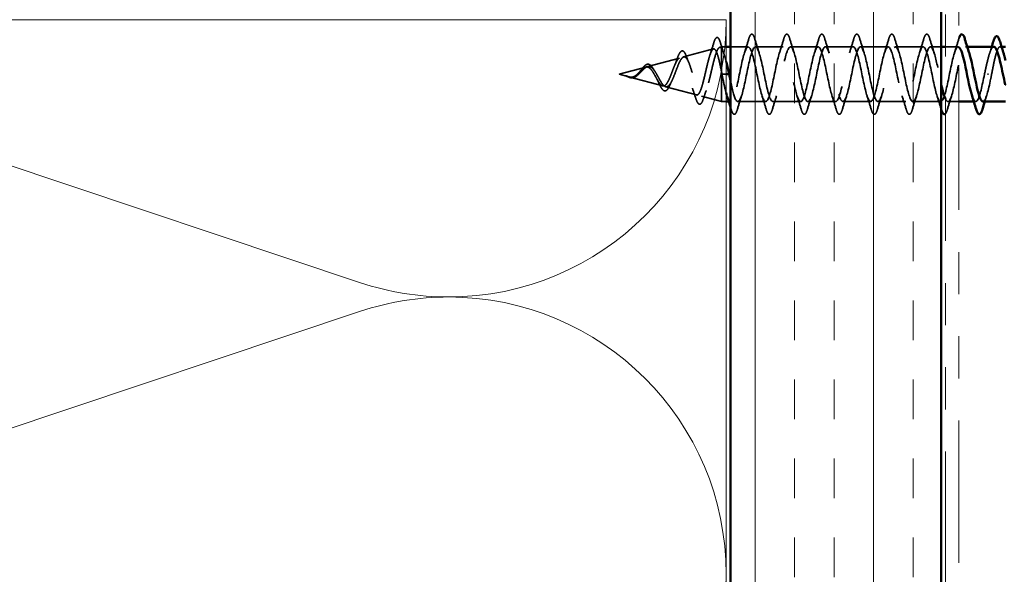
# Model space of a CAD drawing. Units: inches. Extents: x 0.6 to 33.4, y 0.6 to 21.4.
# Drawn here: x 7.5 to 9.9, y 10.3 to 11.6 of the extents above; entities that cross this region are included whole.
import ezdxf

# ---------------------------------------------------------------- set-up
doc = ezdxf.new("R2010")
doc.units = ezdxf.units.IN
doc.header["$LTSCALE"] = 2
doc.header["$MEASUREMENT"] = 0
doc.linetypes.add('DASHED', pattern=[0.2067, 0.1654, -0.0413])
doc.linetypes.add('DOUBLE_DASH_CHAIN', pattern=[1.2403, 0.6614, -0.0827, 0.1654, -0.0827, 0.1654, -0.0827])
for name, color, linetype, lineweight in [('Hatch (ANSI)', 7, 'Continuous', 18), ('Hidden (ANSI)', 7, 'DASHED', 35), ('Visible (ANSI)', 7, 'Continuous', 50)]:
    doc.layers.add(name, color=color, linetype=linetype, lineweight=lineweight)

msp = doc.modelspace()

# ---------------------------------------------------------------- hatches: boundary and pattern name
at = {"layer": 'Hatch (ANSI)', "true_color": 0x804000}
h = msp.add_hatch(dxfattribs=at)
h.set_pattern_fill('INSUL', color=36, scale=0.75, angle=90, style=0)
h.paths.add_polyline_path([(9.72296, 6.15818), (9.22296, 6.15818), (9.22296, 13.14565), (9.72296, 13.14565)])

# ---------------------------------------------------------------- linework, layer by layer
at = {"layer": 'Hidden (ANSI)', "color": 150, "linetype": 'Continuous', "lineweight": 18, "true_color": 0x0080ff}
for p, q in [((8.34616, 11.0114), (6.57976, 11.60171)), ((6.57976, 10.35322), (8.34616, 10.94353))]:
    msp.add_line(p, q, dxfattribs=at)
at = {"layer": 'Hidden (ANSI)', "ltscale": 0.069707}
msp.add_line((9.11214, 11.54712), (9.18295, 11.56607), dxfattribs=at)
at = {"layer": 'Hidden (ANSI)', "ltscale": 0.004328}
msp.add_line((9.19747, 11.56995), (9.20196, 11.57115), dxfattribs=at)
at = {"layer": 'Hidden (ANSI)', "ltscale": 0.020374}
msp.add_line((9.20196, 11.57115), (9.20196, 11.56763), dxfattribs=at)
at = {"layer": 'Hidden (ANSI)', "ltscale": 0.010376}
for p, q in [((9.21296, 11.57115), (9.20196, 11.57115)), ((9.21296, 11.44115), (9.20196, 11.44115))]:
    msp.add_line(p, q, dxfattribs=at)
at = {"layer": 'Hidden (ANSI)', "ltscale": 0.071462}
msp.add_line((9.20196, 11.56763), (9.20196, 11.5116), dxfattribs=at)
at = {"layer": 'Hidden (ANSI)', "ltscale": 0.040137}
msp.add_line((9.26521, 11.57115), (9.22296, 11.57115), dxfattribs=at)
at = {"layer": 'Hidden (ANSI)', "ltscale": 0.062755}
for p, q in [((9.34821, 11.57115), (9.28221, 11.57115)), ((9.43121, 11.57115), (9.36521, 11.57115)), ((9.51421, 11.57115), (9.44821, 11.57115)), ((9.59721, 11.57115), (9.53121, 11.57115)), ((9.68021, 11.57115), (9.61421, 11.57115)), ((9.30671, 11.44115), (9.24071, 11.44115)), ((9.38971, 11.44115), (9.32371, 11.44115)), ((9.47271, 11.44115), (9.40671, 11.44115)), ((9.55571, 11.44115), (9.48971, 11.44115)), ((9.63871, 11.44115), (9.57271, 11.44115)), ((9.72171, 11.44115), (9.65571, 11.44115))]:
    msp.add_line(p, q, dxfattribs=at)
at = {"layer": 'Hidden (ANSI)', "ltscale": 0.024423}
msp.add_line((9.72296, 11.57115), (9.69721, 11.57115), dxfattribs=at)
at = {"layer": 'Hidden (ANSI)', "ltscale": 0.028709}
msp.add_line((9.76321, 11.57115), (9.73296, 11.57115), dxfattribs=at)
at = {"layer": 'Hidden (ANSI)', "ltscale": 0.004078}
for p, q in [((9.7846, 11.57115), (9.78021, 11.57115)), ((9.22371, 11.44115), (9.21932, 11.44115)), ((9.80471, 11.44115), (9.80032, 11.44115))]:
    msp.add_line(p, q, dxfattribs=at)
at = {"layer": 'Hidden (ANSI)', "ltscale": 0.003668}
msp.add_line((9.86598, 11.57115), (9.86202, 11.57115), dxfattribs=at)
at = {"layer": 'Hidden (ANSI)', "ltscale": 0.074634}
msp.add_line((9.02681, 11.5243), (9.10262, 11.54458), dxfattribs=at)
at = {"layer": 'Hidden (ANSI)', "ltscale": 0.062337}
msp.add_line((8.95896, 11.50615), (9.02229, 11.52309), dxfattribs=at)
at = {"layer": 'Hidden (ANSI)', "ltscale": 0.102337}
msp.add_line((9.20196, 11.5116), (9.20196, 11.44115), dxfattribs=at)
at = {"layer": 'Hidden (ANSI)', "ltscale": 0.022741}
msp.add_line((8.95896, 11.50615), (8.98213, 11.49995), dxfattribs=at)
at = {"layer": 'Hidden (ANSI)', "ltscale": 0.077103}
msp.add_line((8.98414, 11.49941), (9.06246, 11.47847), dxfattribs=at)
at = {"layer": 'Hidden (ANSI)', "ltscale": 0.028664}
msp.add_line((9.21049, 11.50615), (9.20296, 11.50615), dxfattribs=at)
at = {"layer": 'Hidden (ANSI)', "ltscale": 0.002412}
for p, q in [((9.21049, 11.50615), (9.21243, 11.50615)), ((9.83493, 11.50615), (9.83299, 11.50615))]:
    msp.add_line(p, q, dxfattribs=at)
at = {"layer": 'Hidden (ANSI)', "ltscale": 0.00193}
msp.add_line((9.21296, 11.50615), (9.21243, 11.50615), dxfattribs=at)
at = {"layer": 'Hidden (ANSI)', "ltscale": 0.072171}
msp.add_line((9.06948, 11.47659), (9.14279, 11.45698), dxfattribs=at)
at = {"layer": 'Hidden (ANSI)', "ltscale": 0.046387}
msp.add_line((9.1548, 11.45376), (9.20196, 11.44115), dxfattribs=at)
at = {"layer": 'Hidden (ANSI)', "ltscale": 0.024899}
msp.add_line((9.76496, 11.44115), (9.73871, 11.44115), dxfattribs=at)
at = {"layer": 'Hidden (ANSI)', "color": 150, "linetype": 'Continuous', "lineweight": 18, "true_color": 0x0080ff}
for centre, start, end in [((8.55478, 11.63565), 270, 0), ((8.55478, 11.63565), 251.52104, 270), ((8.55478, 10.31929), 90, 108.47896), ((8.55478, 10.31929), 0, 90), ((8.55478, 10.31929), 270, 0)]:
    msp.add_arc(centre, 0.65818, start, end, dxfattribs=at)
at = {"layer": 'Hidden (ANSI)', "ltscale": 0.089635}
msp.add_open_spline([(9.18308, 11.57945), (9.18455, 11.58446), (9.18602, 11.58821), (9.18913, 11.59291), (9.19138, 11.59395), (9.19478, 11.59184), (9.19597, 11.58987), (9.19783, 11.58545), (9.19848, 11.5836), (9.19913, 11.58149)], degree=3, knots=[0, 0, 0, 0, 0.07164699, 0.07164699, 0.14483003, 0.14483003, 0.20533237, 0.20533237, 0.23843808, 0.23843808, 0.23843808, 0.23843808], dxfattribs=at)
at = {"layer": 'Hidden (ANSI)', "ltscale": 0.02659}
msp.add_open_spline([(9.19913, 11.58149), (9.20182, 11.57264), (9.2046, 11.56384), (9.20753, 11.55526)], degree=3, dxfattribs=at)
at = {"layer": 'Hidden (ANSI)', "ltscale": 0.031888}
for points in [[(9.25638, 11.55717), (9.2598, 11.56758), (9.26302, 11.57824), (9.26616, 11.58893)], [(9.28126, 11.58893), (9.28439, 11.57824), (9.28762, 11.56758), (9.29103, 11.55717)], [(9.33938, 11.55717), (9.3428, 11.56758), (9.34602, 11.57824), (9.34916, 11.58893)], [(9.36426, 11.58893), (9.36739, 11.57824), (9.37062, 11.56758), (9.37403, 11.55717)], [(9.42238, 11.55717), (9.4258, 11.56758), (9.42902, 11.57824), (9.43216, 11.58893)], [(9.44726, 11.58893), (9.45039, 11.57824), (9.45362, 11.56758), (9.45703, 11.55717)], [(9.50538, 11.55717), (9.5088, 11.56758), (9.51202, 11.57824), (9.51516, 11.58893)], [(9.53026, 11.58893), (9.53339, 11.57824), (9.53662, 11.56758), (9.54003, 11.55717)], [(9.58838, 11.55717), (9.5918, 11.56758), (9.59502, 11.57824), (9.59816, 11.58893)], [(9.61326, 11.58893), (9.61639, 11.57824), (9.61962, 11.56758), (9.62303, 11.55717)], [(9.67138, 11.55717), (9.6748, 11.56758), (9.67802, 11.57824), (9.68116, 11.58893)], [(9.69626, 11.58893), (9.69939, 11.57824), (9.70262, 11.56758), (9.70603, 11.55717)], [(9.75438, 11.55717), (9.7578, 11.56758), (9.76102, 11.57824), (9.76416, 11.58893)], [(9.24953, 11.45513), (9.24612, 11.44472), (9.24289, 11.43406), (9.23976, 11.42337)], [(9.30766, 11.42337), (9.30452, 11.43406), (9.3013, 11.44472), (9.29788, 11.45513)], [(9.33253, 11.45513), (9.32912, 11.44472), (9.32589, 11.43406), (9.32276, 11.42337)], [(9.39066, 11.42337), (9.38752, 11.43406), (9.3843, 11.44472), (9.38088, 11.45513)], [(9.41553, 11.45513), (9.41212, 11.44472), (9.40889, 11.43406), (9.40576, 11.42337)], [(9.47366, 11.42337), (9.47052, 11.43406), (9.4673, 11.44472), (9.46388, 11.45513)], [(9.49853, 11.45513), (9.49512, 11.44472), (9.49189, 11.43406), (9.48876, 11.42337)], [(9.55666, 11.42337), (9.55352, 11.43406), (9.5503, 11.44472), (9.54688, 11.45513)], [(9.58153, 11.45513), (9.57812, 11.44472), (9.57489, 11.43406), (9.57176, 11.42337)], [(9.63966, 11.42337), (9.63652, 11.43406), (9.6333, 11.44472), (9.62988, 11.45513)], [(9.66453, 11.45513), (9.66112, 11.44472), (9.65789, 11.43406), (9.65476, 11.42337)], [(9.72266, 11.42337), (9.71952, 11.43406), (9.7163, 11.44472), (9.71288, 11.45513)], [(9.74753, 11.45513), (9.74412, 11.44472), (9.74089, 11.43406), (9.73776, 11.42337)]]:
    msp.add_open_spline(points, degree=3, dxfattribs=at)
at = {"layer": 'Hidden (ANSI)', "ltscale": 0.090851}
for points in [[(9.26616, 11.58893), (9.26764, 11.594), (9.2691, 11.59756), (9.27162, 11.60051), (9.27263, 11.60117), (9.27559, 11.60112), (9.27698, 11.5995), (9.27928, 11.59502), (9.28027, 11.59231), (9.28126, 11.58893)], [(9.34916, 11.58893), (9.35064, 11.594), (9.3521, 11.59756), (9.35462, 11.60051), (9.35563, 11.60117), (9.35859, 11.60112), (9.35998, 11.5995), (9.36228, 11.59502), (9.36327, 11.59231), (9.36426, 11.58893)], [(9.43216, 11.58893), (9.43364, 11.594), (9.4351, 11.59756), (9.43762, 11.60051), (9.43863, 11.60117), (9.44159, 11.60112), (9.44298, 11.5995), (9.44528, 11.59502), (9.44627, 11.59231), (9.44726, 11.58893)], [(9.51516, 11.58893), (9.51664, 11.594), (9.5181, 11.59756), (9.52062, 11.60051), (9.52163, 11.60117), (9.52459, 11.60112), (9.52598, 11.5995), (9.52828, 11.59502), (9.52927, 11.59231), (9.53026, 11.58893)], [(9.59816, 11.58893), (9.59964, 11.594), (9.6011, 11.59756), (9.60362, 11.60051), (9.60463, 11.60117), (9.60759, 11.60112), (9.60898, 11.5995), (9.61128, 11.59502), (9.61227, 11.59231), (9.61326, 11.58893)], [(9.68116, 11.58893), (9.68264, 11.594), (9.6841, 11.59756), (9.68662, 11.60051), (9.68763, 11.60117), (9.69059, 11.60112), (9.69198, 11.5995), (9.69428, 11.59502), (9.69527, 11.59231), (9.69626, 11.58893)], [(9.23976, 11.42337), (9.23828, 11.4183), (9.23682, 11.41474), (9.2343, 11.41179), (9.23329, 11.41113), (9.23033, 11.41118), (9.22894, 11.4128), (9.22664, 11.41728), (9.22564, 11.42), (9.22466, 11.42337)], [(9.32276, 11.42337), (9.32128, 11.4183), (9.31982, 11.41474), (9.3173, 11.41179), (9.31629, 11.41113), (9.31333, 11.41118), (9.31194, 11.4128), (9.30964, 11.41728), (9.30864, 11.42), (9.30766, 11.42337)], [(9.40576, 11.42337), (9.40428, 11.4183), (9.40282, 11.41474), (9.4003, 11.41179), (9.39929, 11.41113), (9.39633, 11.41118), (9.39494, 11.4128), (9.39264, 11.41728), (9.39164, 11.42), (9.39066, 11.42337)], [(9.48876, 11.42337), (9.48728, 11.4183), (9.48582, 11.41474), (9.4833, 11.41179), (9.48229, 11.41113), (9.47933, 11.41118), (9.47794, 11.4128), (9.47564, 11.41728), (9.47464, 11.42), (9.47366, 11.42337)], [(9.57176, 11.42337), (9.57028, 11.4183), (9.56882, 11.41474), (9.5663, 11.41179), (9.56529, 11.41113), (9.56233, 11.41118), (9.56094, 11.4128), (9.55864, 11.41728), (9.55764, 11.42), (9.55666, 11.42337)], [(9.65476, 11.42337), (9.65328, 11.4183), (9.65182, 11.41474), (9.6493, 11.41179), (9.64829, 11.41113), (9.64533, 11.41118), (9.64394, 11.4128), (9.64164, 11.41728), (9.64064, 11.42), (9.63966, 11.42337)]]:
    msp.add_open_spline(points, degree=3, knots=[0, 0, 0, 0, 0.08068206, 0.08068206, 0.12137804, 0.12137804, 0.18811443, 0.18811443, 0.24184971, 0.24184971, 0.24184971, 0.24184971], dxfattribs=at)
at = {"layer": 'Hidden (ANSI)', "ltscale": 0.00537}
msp.add_open_spline([(9.76416, 11.58893), (9.76442, 11.58985), (9.76469, 11.59071), (9.76496, 11.59153)], degree=3, dxfattribs=at)
at = {"layer": 'Hidden (ANSI)', "ltscale": 0.544082}
msp.add_open_spline([(9.20196, 11.5116), (9.20028, 11.52006), (9.19861, 11.52819), (9.19522, 11.54272), (9.19355, 11.54901), (9.19016, 11.55888), (9.18848, 11.56242), (9.18509, 11.56631), (9.18341, 11.56668), (9.18002, 11.56423), (9.17834, 11.5615), (9.17494, 11.55336), (9.17326, 11.54809), (9.16986, 11.53575), (9.16818, 11.52885), (9.16478, 11.5144), (9.16309, 11.50702), (9.15969, 11.4928), (9.158, 11.4861), (9.15459, 11.4743), (9.15291, 11.46929), (9.14949, 11.46164), (9.1478, 11.45902), (9.14438, 11.4565), (9.14269, 11.45657), (9.13927, 11.45933), (9.13757, 11.46193), (9.13415, 11.46928), (9.13245, 11.47389), (9.12901, 11.48443), (9.12731, 11.49021), (9.12387, 11.5021), (9.12217, 11.50808), (9.11872, 11.51938), (9.11702, 11.52459), (9.11356, 11.53352), (9.11185, 11.53719), (9.10839, 11.54246), (9.10668, 11.54407), (9.10321, 11.54505), (9.10149, 11.54447), (9.09801, 11.54126), (9.09628, 11.53872), (9.09279, 11.53209), (9.09106, 11.52813), (9.08756, 11.5194), (9.08582, 11.51476), (9.08231, 11.50551), (9.08056, 11.501), (9.07703, 11.4928), (9.07528, 11.48918), (9.07173, 11.48334), (9.06997, 11.48115), (9.0664, 11.47849), (9.06463, 11.478), (9.06104, 11.47875), (9.05926, 11.47992), (9.05564, 11.48368), (9.05385, 11.48617), (9.05042, 11.49168), (9.04882, 11.4945), (9.04561, 11.50034), (9.04402, 11.50328), (9.04237, 11.50615)], degree=3, knots=[0, 0, 0, 0, 0.0662455, 0.0662455, 0.1312266, 0.1312266, 0.1949439, 0.1949439, 0.2573984, 0.2573984, 0.3185909, 0.3185909, 0.3785225, 0.3785225, 0.4371941, 0.4371941, 0.4946071, 0.4946071, 0.5507627, 0.5507627, 0.6056626, 0.6056626, 0.6593082, 0.6593082, 0.7117016, 0.7117016, 0.7628447, 0.7628447, 0.8127399, 0.8127399, 0.8613896, 0.8613896, 0.9087967, 0.9087967, 0.9549645, 0.9549645, 0.9998965, 0.9998965, 1.0435967, 1.0435967, 1.0860698, 1.0860698, 1.1273208, 1.1273208, 1.1673558, 1.1673558, 1.2061815, 1.2061815, 1.2438056, 1.2438056, 1.2802371, 1.2802371, 1.3154864, 1.3154864, 1.3495657, 1.3495657, 1.3824892, 1.3824892, 1.4142741, 1.4142741, 1.4412543, 1.4412543, 1.4671582, 1.4671582, 1.4671582, 1.4671582], dxfattribs=at)
at = {"layer": 'Hidden (ANSI)', "ltscale": 0.504207}
msp.add_open_spline([(9.04814, 11.50615), (9.05017, 11.50259), (9.05213, 11.49892), (9.05607, 11.49178), (9.058, 11.48842), (9.0619, 11.48261), (9.06381, 11.48027), (9.06768, 11.47705), (9.06958, 11.47627), (9.07341, 11.47649), (9.07529, 11.47755), (9.0791, 11.48144), (9.08097, 11.48429), (9.08476, 11.49142), (9.08662, 11.49566), (9.09039, 11.50494), (9.09224, 11.5099), (9.09599, 11.51983), (9.09784, 11.52467), (9.10157, 11.53349), (9.10341, 11.53734), (9.10712, 11.54342), (9.10896, 11.54553), (9.11266, 11.54762), (9.11449, 11.54751), (9.11818, 11.54499), (9.12001, 11.54255), (9.12369, 11.53556), (9.12551, 11.53105), (9.12918, 11.52052), (9.131, 11.51459), (9.13466, 11.5021), (9.13647, 11.49567), (9.14013, 11.48321), (9.14194, 11.47733), (9.14559, 11.467), (9.1474, 11.46269), (9.15104, 11.45632), (9.15284, 11.45438), (9.15648, 11.45323), (9.15828, 11.45411), (9.16191, 11.45866), (9.16371, 11.46235), (9.16734, 11.47213), (9.16913, 11.47817), (9.17276, 11.49184), (9.17455, 11.49935), (9.17817, 11.51486), (9.17996, 11.5227), (9.18357, 11.53762), (9.18536, 11.54453), (9.18898, 11.55641), (9.19076, 11.56122), (9.19414, 11.56756), (9.1957, 11.56935), (9.19884, 11.57043), (9.2004, 11.56965), (9.20196, 11.56763)], degree=3, knots=[0, 0, 0, 0, 0.0315308, 0.0315308, 0.0641805, 0.0641805, 0.0979786, 0.0979786, 0.1329491, 0.1329491, 0.1691118, 0.1691118, 0.2064833, 0.2064833, 0.2450775, 0.2450775, 0.2849064, 0.2849064, 0.3259802, 0.3259802, 0.3683075, 0.3683075, 0.4118959, 0.4118959, 0.4567522, 0.4567522, 0.5028821, 0.5028821, 0.5502906, 0.5502906, 0.5989824, 0.5989824, 0.6489613, 0.6489613, 0.7002309, 0.7002309, 0.7527945, 0.7527945, 0.8066547, 0.8066547, 0.8618141, 0.8618141, 0.918275, 0.918275, 0.9760395, 0.9760395, 1.0351092, 1.0351092, 1.095486, 1.095486, 1.1571712, 1.1571712, 1.2201662, 1.2201662, 1.2761521, 1.2761521, 1.3331843, 1.3331843, 1.3331843, 1.3331843], dxfattribs=at)
at = {"layer": 'Hidden (ANSI)', "ltscale": 0.081682}
msp.add_open_spline([(9.09697, 11.54358), (9.09846, 11.54785), (9.09994, 11.55151), (9.10287, 11.55719), (9.10434, 11.55926), (9.10762, 11.56173), (9.10969, 11.56187), (9.11282, 11.55989), (9.11407, 11.55832), (9.11649, 11.55405), (9.11767, 11.55131), (9.11883, 11.54808)], degree=3, knots=[0, 0, 0, 0, 0.04479433, 0.04479433, 0.08988222, 0.08988222, 0.13800878, 0.13800878, 0.17766259, 0.17766259, 0.21728107, 0.21728107, 0.21728107, 0.21728107], dxfattribs=at)
at = {"layer": 'Hidden (ANSI)', "ltscale": 0.028509}
msp.add_open_spline([(9.1743, 11.55107), (9.17737, 11.56037), (9.18027, 11.56989), (9.18308, 11.57945)], degree=3, dxfattribs=at)
at = {"layer": 'Hidden (ANSI)', "ltscale": 0.047966}
msp.add_open_spline([(9.20196, 11.56763), (9.2039, 11.56481), (9.20581, 11.56038), (9.20949, 11.5494), (9.21122, 11.54319), (9.21296, 11.53629)], degree=3, knots=[0, 0, 0, 0, 0.06772236, 0.06772236, 0.12863552, 0.12863552, 0.12863552, 0.12863552], dxfattribs=at)
at = {"layer": 'Hidden (ANSI)', "ltscale": 1.110271}
msp.add_open_spline([(9.76496, 11.57033), (9.76337, 11.57146), (9.76178, 11.57123), (9.76019, 11.56946), (9.75475, 11.56339), (9.74931, 11.53969), (9.74387, 11.51308), (9.73843, 11.48647), (9.73299, 11.45886), (9.72755, 11.44741), (9.72211, 11.43595), (9.71667, 11.44147), (9.71123, 11.46054), (9.70579, 11.4796), (9.70035, 11.51084), (9.69492, 11.53486), (9.68948, 11.55887), (9.68404, 11.57392), (9.6786, 11.57067), (9.67316, 11.56741), (9.66772, 11.54608), (9.66228, 11.51993), (9.65684, 11.49377), (9.6514, 11.46468), (9.64596, 11.45071), (9.64052, 11.43674), (9.63508, 11.4389), (9.62964, 11.45586), (9.62421, 11.47282), (9.61877, 11.50334), (9.61333, 11.52848), (9.60789, 11.55361), (9.60245, 11.57155), (9.59701, 11.57114), (9.59157, 11.57074), (9.58613, 11.55202), (9.58069, 11.52662), (9.57525, 11.50122), (9.56981, 11.47096), (9.56437, 11.45464), (9.55893, 11.43832), (9.55349, 11.4371), (9.54806, 11.45176), (9.54262, 11.46641), (9.53718, 11.49587), (9.53174, 11.52184), (9.5263, 11.54782), (9.52086, 11.56843), (9.51542, 11.57088), (9.50998, 11.57333), (9.50454, 11.55744), (9.4991, 11.53308), (9.49366, 11.50872), (9.48822, 11.47765), (9.48278, 11.45916), (9.47734, 11.44067), (9.47191, 11.43609), (9.46647, 11.44827), (9.46103, 11.46046), (9.45559, 11.48852), (9.45015, 11.51503), (9.44471, 11.54154), (9.43927, 11.5646), (9.43383, 11.56987), (9.42839, 11.57515), (9.42295, 11.56227), (9.41751, 11.53923), (9.41207, 11.5162), (9.40663, 11.48466), (9.40119, 11.46421), (9.39576, 11.44376), (9.39032, 11.43588), (9.38488, 11.44545), (9.37944, 11.45502), (9.374, 11.48136), (9.36856, 11.50812), (9.36312, 11.53487), (9.35768, 11.5601), (9.35224, 11.56814), (9.3468, 11.57619), (9.34136, 11.56646), (9.33592, 11.54501), (9.33048, 11.52356), (9.32504, 11.49192), (9.31961, 11.46975), (9.31417, 11.44757), (9.30873, 11.43646), (9.30329, 11.44332), (9.29785, 11.45017), (9.29241, 11.47449), (9.28697, 11.50118), (9.28153, 11.52786), (9.27609, 11.55499), (9.27065, 11.56571), (9.26521, 11.57643), (9.25977, 11.56997), (9.25433, 11.55034), (9.24889, 11.53072), (9.24346, 11.49934), (9.23802, 11.47569), (9.23258, 11.45205), (9.22714, 11.43784), (9.2217, 11.4419), (9.21943, 11.4436), (9.21715, 11.44843), (9.21488, 11.45539)], degree=3, knots=[4.5799122, 4.5799122, 4.5799122, 4.5799122, 4.9411078, 4.9411078, 4.9411078, 6.1763847, 6.1763847, 6.1763847, 7.4116617, 7.4116617, 7.4116617, 8.6469386, 8.6469386, 8.6469386, 9.8822156, 9.8822156, 9.8822156, 11.1174925, 11.1174925, 11.1174925, 12.3527695, 12.3527695, 12.3527695, 13.5880464, 13.5880464, 13.5880464, 14.8233233, 14.8233233, 14.8233233, 16.0586003, 16.0586003, 16.0586003, 17.2938772, 17.2938772, 17.2938772, 18.5291542, 18.5291542, 18.5291542, 19.7644311, 19.7644311, 19.7644311, 20.9997081, 20.9997081, 20.9997081, 22.234985, 22.234985, 22.234985, 23.470262, 23.470262, 23.470262, 24.7055389, 24.7055389, 24.7055389, 25.9408158, 25.9408158, 25.9408158, 27.1760928, 27.1760928, 27.1760928, 28.4113697, 28.4113697, 28.4113697, 29.6466467, 29.6466467, 29.6466467, 30.8819236, 30.8819236, 30.8819236, 32.1172006, 32.1172006, 32.1172006, 33.3524775, 33.3524775, 33.3524775, 34.5877545, 34.5877545, 34.5877545, 35.8230314, 35.8230314, 35.8230314, 37.0583084, 37.0583084, 37.0583084, 38.2935853, 38.2935853, 38.2935853, 39.5288622, 39.5288622, 39.5288622, 40.7641392, 40.7641392, 40.7641392, 41.9994161, 41.9994161, 41.9994161, 43.2346931, 43.2346931, 43.2346931, 44.46997, 44.46997, 44.46997, 45.705247, 45.705247, 45.705247, 46.2212451, 46.2212451, 46.2212451, 46.2212451], dxfattribs=at)
at = {"layer": 'Hidden (ANSI)', "ltscale": 1.009214}
msp.add_open_spline([(9.22296, 11.49159), (9.2274, 11.47047), (9.23184, 11.45197), (9.23628, 11.44477), (9.24172, 11.43596), (9.24715, 11.44477), (9.25259, 11.46573), (9.25803, 11.48669), (9.26347, 11.51829), (9.26891, 11.54091), (9.27435, 11.56353), (9.27979, 11.57553), (9.28523, 11.56946), (9.29067, 11.56339), (9.29611, 11.53969), (9.30155, 11.51308), (9.30699, 11.48647), (9.31243, 11.45886), (9.31787, 11.44741), (9.3233, 11.43595), (9.32874, 11.44147), (9.33418, 11.46054), (9.33962, 11.4796), (9.34506, 11.51084), (9.3505, 11.53486), (9.35594, 11.55887), (9.36138, 11.57392), (9.36682, 11.57067), (9.37226, 11.56741), (9.3777, 11.54608), (9.38314, 11.51993), (9.38858, 11.49377), (9.39402, 11.46468), (9.39945, 11.45071), (9.40489, 11.43674), (9.41033, 11.4389), (9.41577, 11.45586), (9.42121, 11.47282), (9.42665, 11.50334), (9.43209, 11.52848), (9.43753, 11.55361), (9.44297, 11.57155), (9.44841, 11.57114), (9.45385, 11.57074), (9.45929, 11.55202), (9.46473, 11.52662), (9.47017, 11.50122), (9.4756, 11.47096), (9.48104, 11.45464), (9.48648, 11.43832), (9.49192, 11.4371), (9.49736, 11.45176), (9.5028, 11.46641), (9.50824, 11.49587), (9.51368, 11.52184), (9.51912, 11.54782), (9.52456, 11.56843), (9.53, 11.57088), (9.53544, 11.57333), (9.54088, 11.55744), (9.54632, 11.53308), (9.55175, 11.50872), (9.55719, 11.47765), (9.56263, 11.45916), (9.56807, 11.44067), (9.57351, 11.43609), (9.57895, 11.44827), (9.58439, 11.46046), (9.58983, 11.48852), (9.59527, 11.51503), (9.60071, 11.54154), (9.60615, 11.5646), (9.61159, 11.56987), (9.61703, 11.57515), (9.62246, 11.56227), (9.6279, 11.53923), (9.63334, 11.5162), (9.63878, 11.48466), (9.64422, 11.46421), (9.64966, 11.44376), (9.6551, 11.43588), (9.66054, 11.44545), (9.66598, 11.45502), (9.67142, 11.48136), (9.67686, 11.50812), (9.6823, 11.53487), (9.68774, 11.5601), (9.69318, 11.56814), (9.69861, 11.57619), (9.70405, 11.56646), (9.70949, 11.54501), (9.71398, 11.52731), (9.71847, 11.50267), (9.72296, 11.48214)], degree=3, knots=[-46.8967867, -46.8967867, -46.8967867, -46.8967867, -45.8886129, -45.8886129, -45.8886129, -44.6533359, -44.6533359, -44.6533359, -43.418059, -43.418059, -43.418059, -42.182782, -42.182782, -42.182782, -40.9475051, -40.9475051, -40.9475051, -39.7122281, -39.7122281, -39.7122281, -38.4769512, -38.4769512, -38.4769512, -37.2416742, -37.2416742, -37.2416742, -36.0063973, -36.0063973, -36.0063973, -34.7711204, -34.7711204, -34.7711204, -33.5358434, -33.5358434, -33.5358434, -32.3005665, -32.3005665, -32.3005665, -31.0652895, -31.0652895, -31.0652895, -29.8300126, -29.8300126, -29.8300126, -28.5947356, -28.5947356, -28.5947356, -27.3594587, -27.3594587, -27.3594587, -26.1241817, -26.1241817, -26.1241817, -24.8889048, -24.8889048, -24.8889048, -23.6536278, -23.6536278, -23.6536278, -22.4183509, -22.4183509, -22.4183509, -21.183074, -21.183074, -21.183074, -19.947797, -19.947797, -19.947797, -18.7125201, -18.7125201, -18.7125201, -17.4772431, -17.4772431, -17.4772431, -16.2419662, -16.2419662, -16.2419662, -15.0066892, -15.0066892, -15.0066892, -13.7714123, -13.7714123, -13.7714123, -12.5361353, -12.5361353, -12.5361353, -11.3008584, -11.3008584, -11.3008584, -10.0655815, -10.0655815, -10.0655815, -9.0462728, -9.0462728, -9.0462728, -9.0462728], dxfattribs=at)
at = {"layer": 'Hidden (ANSI)', "ltscale": 0.267274}
msp.add_open_spline([(9.73296, 11.44756), (9.73602, 11.44129), (9.73907, 11.43947), (9.74213, 11.44332), (9.74757, 11.45017), (9.75301, 11.47449), (9.75845, 11.50118), (9.76389, 11.52786), (9.76933, 11.55499), (9.77476, 11.56571), (9.77952, 11.57508), (9.78428, 11.57132), (9.78903, 11.5571)], degree=3, knots=[-8.2892625, -8.2892625, -8.2892625, -8.2892625, -7.5950276, -7.5950276, -7.5950276, -6.3597506, -6.3597506, -6.3597506, -5.1244737, -5.1244737, -5.1244737, -4.0442373, -4.0442373, -4.0442373, -4.0442373], dxfattribs=at)
at = {"layer": 'Hidden (ANSI)', "ltscale": 0.099355}
msp.add_open_spline([(9.84739, 11.57115), (9.84723, 11.57115), (9.84707, 11.57114), (9.84504, 11.57081), (9.8432, 11.56877), (9.83948, 11.5615), (9.83764, 11.55633), (9.83405, 11.544), (9.83234, 11.53711), (9.82889, 11.52214), (9.82718, 11.51418), (9.82546, 11.50615)], degree=3, knots=[0.60138691, 0.60138691, 0.60138691, 0.60138691, 0.60733556, 0.60733556, 0.67481729, 0.67481729, 0.74229902, 0.74229902, 0.8048716, 0.8048716, 0.86744418, 0.86744418, 0.86744418, 0.86744418], dxfattribs=at)
at = {"layer": 'Hidden (ANSI)', "ltscale": 0.015282}
msp.add_open_spline([(9.83768, 11.55606), (9.83935, 11.56103), (9.84097, 11.56607), (9.84256, 11.57115)], degree=3, dxfattribs=at)
at = {"layer": 'Hidden (ANSI)', "ltscale": 0.13923}
msp.add_open_spline([(9.84246, 11.50615), (9.84411, 11.51477), (9.84575, 11.5233), (9.84905, 11.5392), (9.85068, 11.54641), (9.85399, 11.55851), (9.85562, 11.56328), (9.85893, 11.56969), (9.86056, 11.57127), (9.86387, 11.57101), (9.8655, 11.56917), (9.8681, 11.56373), (9.86905, 11.56124), (9.86999, 11.5583)], degree=3, knots=[0, 0, 0, 0, 0.06687142, 0.06687142, 0.13374283, 0.13374283, 0.20061425, 0.20061425, 0.26748567, 0.26748567, 0.33435708, 0.33435708, 0.37282678, 0.37282678, 0.37282678, 0.37282678], dxfattribs=at)
at = {"layer": 'Hidden (ANSI)', "ltscale": 0.017258}
msp.add_open_spline([(9.09087, 11.52756), (9.09302, 11.53262), (9.09504, 11.53805), (9.09697, 11.54358)], degree=3, dxfattribs=at)
at = {"layer": 'Hidden (ANSI)', "ltscale": 0.01577}
msp.add_open_spline([(9.11883, 11.54808), (9.12062, 11.54307), (9.12248, 11.53816), (9.12443, 11.53349)], degree=3, dxfattribs=at)
at = {"layer": 'Hidden (ANSI)', "ltscale": 0.083957}
msp.add_open_spline([(9.04237, 11.50615), (9.04055, 11.50933), (9.03871, 11.51234), (9.03495, 11.51747), (9.03308, 11.51954), (9.02927, 11.52243), (9.02737, 11.52325), (9.02349, 11.52354), (9.02156, 11.52306), (9.01759, 11.52095), (9.01562, 11.51939), (9.01155, 11.51561), (9.00952, 11.51347), (9.00532, 11.50911), (9.00322, 11.50698), (8.99884, 11.50325), (8.99666, 11.50173), (8.993, 11.50008), (8.99165, 11.49965), (8.9889, 11.49918), (8.98754, 11.49912), (8.98614, 11.49923)], degree=3, knots=[0, 0, 0, 0, 0.02818547, 0.02818547, 0.05535616, 0.05535616, 0.08155578, 0.08155578, 0.10684016, 0.10684016, 0.13128192, 0.13128192, 0.1549776, 0.1549776, 0.17805851, 0.17805851, 0.20070773, 0.20070773, 0.21389493, 0.21389493, 0.22660204, 0.22660204, 0.22660204, 0.22660204], dxfattribs=at)
at = {"layer": 'Hidden (ANSI)', "ltscale": 0.089656}
msp.add_open_spline([(8.98842, 11.49866), (8.99123, 11.49845), (8.99385, 11.49888), (8.99908, 11.50106), (9.00153, 11.50274), (9.00641, 11.50689), (9.00873, 11.50927), (9.01336, 11.51412), (9.01558, 11.51649), (9.02003, 11.52061), (9.02217, 11.52227), (9.02648, 11.52442), (9.02857, 11.52485), (9.03276, 11.52428), (9.03481, 11.52325), (9.03877, 11.51995), (9.04064, 11.51777), (9.04442, 11.51249), (9.04629, 11.5094), (9.04814, 11.50615)], degree=3, knots=[0, 0, 0, 0, 0.02542118, 0.02542118, 0.05061597, 0.05061597, 0.07599611, 0.07599611, 0.10184452, 0.10184452, 0.12835573, 0.12835573, 0.15566688, 0.15566688, 0.18387744, 0.18387744, 0.21097071, 0.21097071, 0.23938117, 0.23938117, 0.23938117, 0.23938117], dxfattribs=at)
at = {"layer": 'Hidden (ANSI)', "ltscale": 0.004115}
msp.add_open_spline([(9.00558, 11.5094), (9.00622, 11.51005), (9.00685, 11.51078), (9.00747, 11.51158)], degree=3, dxfattribs=at)
at = {"layer": 'Hidden (ANSI)', "ltscale": 0.060473}
msp.add_open_spline([(9.00747, 11.51158), (9.00906, 11.51363), (9.01061, 11.51574), (9.01363, 11.5197), (9.01512, 11.52159), (9.01812, 11.52498), (9.01966, 11.52647), (9.02277, 11.52878), (9.02437, 11.52956), (9.02761, 11.53016), (9.02929, 11.52994), (9.0324, 11.52851), (9.03388, 11.52735), (9.03607, 11.525), (9.03683, 11.52405), (9.03851, 11.52173), (9.03942, 11.52029), (9.0403, 11.51875)], degree=3, knots=[0, 0, 0, 0, 0.0197555, 0.0197555, 0.03988666, 0.03988666, 0.0616204, 0.0616204, 0.08488787, 0.08488787, 0.10885198, 0.10885198, 0.13211452, 0.13211452, 0.14507713, 0.14507713, 0.16101236, 0.16101236, 0.16101236, 0.16101236], dxfattribs=at)
at = {"layer": 'Hidden (ANSI)', "ltscale": 0.006235}
msp.add_open_spline([(9.0403, 11.51875), (9.04118, 11.51723), (9.04208, 11.51579), (9.04299, 11.51448)], degree=3, dxfattribs=at)
at = {"layer": 'Hidden (ANSI)', "ltscale": 0.005187}
msp.add_open_spline([(9.20296, 11.50615), (9.20262, 11.50797), (9.20229, 11.50979), (9.20196, 11.5116)], degree=3, dxfattribs=at)
at = {"layer": 'Hidden (ANSI)', "ltscale": 0.014821}
msp.add_open_spline([(8.97876, 11.50104), (8.97712, 11.50164), (8.97583, 11.50219), (8.97518, 11.50248), (8.97507, 11.50254), (8.97497, 11.50259), (8.97494, 11.5026), (8.97491, 11.50262), (8.9749, 11.50263), (8.9749, 11.50263), (8.9749, 11.50263), (8.97489, 11.50264), (8.97489, 11.50264), (8.97489, 11.50264), (8.97489, 11.50264), (8.9749, 11.50264), (8.9749, 11.50264), (8.9749, 11.50264), (8.9749, 11.50264), (8.97491, 11.50264), (8.97491, 11.50264), (8.97493, 11.50264), (8.97495, 11.50263), (8.97509, 11.5026), (8.9753, 11.50253), (8.9757, 11.50239), (8.9761, 11.50224), (8.97715, 11.50185), (8.97774, 11.50162), (8.98062, 11.50052), (8.98287, 11.49968), (8.98515, 11.49916)], degree=3, knots=[0, 0, 0, 0, 0.01397013, 0.01397013, 0.01635801, 0.01635801, 0.01712636, 0.01712636, 0.01759978, 0.01759978, 0.01773598, 0.01773598, 0.01781809, 0.01781809, 0.01788584, 0.01788584, 0.01795891, 0.01795891, 0.01807628, 0.01807628, 0.01833703, 0.01833703, 0.01916095, 0.01916095, 0.02439922, 0.02439922, 0.04499316, 0.04499316, 0.07213098, 0.07213098, 0.1773839, 0.1773839, 0.1773839, 0.1773839], dxfattribs=at)
at = {"layer": 'Hidden (ANSI)', "ltscale": 0.013566}
msp.add_open_spline([(8.9872, 11.49763), (8.98525, 11.49793), (8.98322, 11.49862), (8.97918, 11.50041), (8.97712, 11.50151), (8.97503, 11.50255)], degree=3, knots=[0, 0, 0, 0, 0.018475497, 0.018475497, 0.036282714, 0.036282714, 0.036282714, 0.036282714], dxfattribs=at)
at = {"layer": 'Hidden (ANSI)', "ltscale": 0.007962}
msp.add_open_spline([(8.98614, 11.49923), (8.98514, 11.49931), (8.98413, 11.49948), (8.98167, 11.50004), (8.98024, 11.5005), (8.97876, 11.50104)], degree=3, knots=[0, 0, 0, 0, 0.009046419, 0.009046419, 0.021574315, 0.021574315, 0.021574315, 0.021574315], dxfattribs=at)
at = {"layer": 'Hidden (ANSI)', "ltscale": 0.003543}
msp.add_open_spline([(8.98515, 11.49916), (8.98568, 11.49904), (8.9862, 11.49894), (8.98729, 11.49877), (8.98786, 11.4987), (8.98842, 11.49866)], degree=3, knots=[0, 0, 0, 0, 0.0046577974, 0.0046577974, 0.0097216205, 0.0097216205, 0.0097216205, 0.0097216205], dxfattribs=at)
at = {"layer": 'Hidden (ANSI)', "ltscale": 0.018237}
msp.add_open_spline([(9.00184, 11.50305), (8.99988, 11.50128), (8.99779, 11.4998), (8.99368, 11.49793), (8.99164, 11.49746), (8.98881, 11.49744), (8.98801, 11.4975), (8.9872, 11.49763)], degree=3, knots=[0, 0, 0, 0, 0.021449692, 0.021449692, 0.041023118, 0.041023118, 0.048693085, 0.048693085, 0.048693085, 0.048693085], dxfattribs=at)
at = {"layer": 'Hidden (ANSI)', "ltscale": 0.001758}
msp.add_open_spline([(9.0027, 11.50377), (9.00241, 11.50354), (9.00213, 11.5033), (9.00184, 11.50305)], degree=3, dxfattribs=at)
at = {"layer": 'Hidden (ANSI)', "ltscale": 0.010901}
msp.add_open_spline([(9.05282, 11.48628), (9.05144, 11.48943), (9.04999, 11.49244), (9.04849, 11.49514)], degree=3, dxfattribs=at)
at = {"layer": 'Hidden (ANSI)', "ltscale": 0.010974}
msp.add_open_spline([(9.08356, 11.48919), (9.08209, 11.48628), (9.08067, 11.48316), (9.0793, 11.47993)], degree=3, dxfattribs=at)
at = {"layer": 'Hidden (ANSI)', "ltscale": 0.047608}
msp.add_open_spline([(9.21296, 11.46178), (9.21043, 11.47078), (9.20791, 11.48208), (9.20538, 11.4943), (9.20457, 11.4982), (9.20377, 11.50218), (9.20296, 11.50615)], degree=3, knots=[46.36687953, 46.36687953, 46.36687953, 46.36687953, 46.94052391, 46.94052391, 46.94052391, 47.1238898, 47.1238898, 47.1238898, 47.1238898], dxfattribs=at)
at = {"layer": 'Hidden (ANSI)', "ltscale": 0.140924}
msp.add_open_spline([(9.82546, 11.50615), (9.82002, 11.47939), (9.81458, 11.45359), (9.80914, 11.44477), (9.80472, 11.43761), (9.8003, 11.44209), (9.79588, 11.45526)], degree=3, knots=[0, 0, 0, 0, 1.2352769, 1.2352769, 1.2352769, 2.238948, 2.238948, 2.238948, 2.238948], dxfattribs=at)
at = {"layer": 'Hidden (ANSI)', "ltscale": 0.098869}
msp.add_open_spline([(9.82171, 11.44122), (9.82238, 11.44118), (9.82305, 11.4414), (9.82372, 11.4419), (9.82916, 11.44596), (9.8346, 11.46798), (9.84004, 11.4943), (9.84084, 11.4982), (9.84165, 11.50218), (9.84246, 11.50615)], degree=3, knots=[-1.5707963, -1.5707963, -1.5707963, -1.5707963, -1.4186428, -1.4186428, -1.4186428, -0.1833659, -0.1833659, -0.1833659, 0, 0, 0, 0], dxfattribs=at)
at = {"layer": 'Hidden (ANSI)', "ltscale": 0.073601}
msp.add_open_spline([(9.0793, 11.47993), (9.07777, 11.47633), (9.0762, 11.47328), (9.07296, 11.46885), (9.07124, 11.46733), (9.06761, 11.46629), (9.06576, 11.46674), (9.06261, 11.46901), (9.06117, 11.47066), (9.05814, 11.47518), (9.05651, 11.47826), (9.05418, 11.48319), (9.0535, 11.48471), (9.05282, 11.48628)], degree=3, knots=[0, 0, 0, 0, 0.03949331, 0.03949331, 0.07825471, 0.07825471, 0.11446042, 0.11446042, 0.14608287, 0.14608287, 0.1813284, 0.1813284, 0.19572096, 0.19572096, 0.19572096, 0.19572096], dxfattribs=at)
at = {"layer": 'Hidden (ANSI)', "ltscale": 0.023076}
msp.add_open_spline([(9.14029, 11.45068), (9.1379, 11.45831), (9.13542, 11.4659), (9.13278, 11.47318)], degree=3, dxfattribs=at)
at = {"layer": 'Hidden (ANSI)', "ltscale": 0.020481}
msp.add_open_spline([(9.1656, 11.46745), (9.16324, 11.46102), (9.16098, 11.45437), (9.15881, 11.44765)], degree=3, dxfattribs=at)
at = {"layer": 'Hidden (ANSI)', "ltscale": 0.086567}
msp.add_open_spline([(9.15881, 11.44765), (9.15732, 11.44305), (9.1558, 11.43957), (9.15253, 11.43523), (9.15028, 11.4343), (9.14681, 11.43618), (9.14552, 11.43792), (9.14291, 11.44301), (9.1416, 11.44648), (9.14029, 11.45068)], degree=3, knots=[0, 0, 0, 0, 0.06376842, 0.06376842, 0.12768217, 0.12768217, 0.17854816, 0.17854816, 0.23016435, 0.23016435, 0.23016435, 0.23016435], dxfattribs=at)
at = {"layer": 'Hidden (ANSI)', "ltscale": 0.014082}
msp.add_open_spline([(9.83053, 11.45513), (9.82902, 11.45051), (9.82754, 11.44585), (9.8261, 11.44115)], degree=3, dxfattribs=at)
at = {"layer": 'Hidden (ANSI)', "ltscale": 0.005642}
msp.add_open_spline([(9.22466, 11.42337), (9.22409, 11.42529), (9.22353, 11.42721), (9.22296, 11.42912)], degree=3, dxfattribs=at)
at = {"layer": 'Hidden (ANSI)', "ltscale": 0.001957}
msp.add_open_spline([(9.72296, 11.42236), (9.72286, 11.42269), (9.72276, 11.42303), (9.72266, 11.42337)], degree=3, dxfattribs=at)
at = {"layer": 'Hidden (ANSI)', "ltscale": 0.031365}
msp.add_open_spline([(9.73776, 11.42337), (9.73628, 11.4183), (9.73482, 11.41474), (9.73308, 11.41271), (9.73302, 11.41264), (9.73296, 11.41257)], degree=3, knots=[0, 0, 0, 0, 0.080682059, 0.080682059, 0.08359184, 0.08359184, 0.08359184, 0.08359184], dxfattribs=at)
at = {"layer": 'Visible (ANSI)', "color": 36, "true_color": 0x804000}
for p, q in [((9.22296, 6.15818), (9.22296, 13.14565)), ((9.72296, 13.14565), (9.72296, 6.15818))]:
    msp.add_line(p, q, dxfattribs=at)
at = {"layer": 'Visible (ANSI)', "color": 30, "linetype": 'DOUBLE_DASH_CHAIN', "lineweight": 18, "ltscale": 0.255271, "true_color": 0xff8000}
for p, q in [((9.73296, 13.12365), (9.73296, 6.15818)), ((9.76496, 6.15818), (9.76496, 13.12365))]:
    msp.add_line(p, q, dxfattribs=at)
at = {"layer": 'Visible (ANSI)', "color": 150, "linetype": 'Continuous', "lineweight": 18, "true_color": 0x0080ff}
for p, q in [((5.71296, 11.63565), (9.21296, 11.63565)), ((9.21296, 11.63565), (9.21296, 6.15818))]:
    msp.add_line(p, q, dxfattribs=at)
at = {"layer": 'Visible (ANSI)'}
for p, q in [((9.22296, 11.57115), (9.21296, 11.57115)), ((9.73296, 11.57115), (9.72296, 11.57115)), ((9.84739, 11.57115), (9.7846, 11.57115)), ((9.87496, 11.57115), (9.86598, 11.57115)), ((9.21996, 11.50615), (9.21296, 11.50615)), ((9.21932, 11.44115), (9.21296, 11.44115)), ((9.80032, 11.44115), (9.76496, 11.44115)), ((9.87496, 11.44115), (9.82171, 11.44115))]:
    msp.add_line(p, q, dxfattribs=at)
for points, knots in [([(9.76496, 11.59153), (9.76617, 11.59523), (9.7674, 11.59791), (9.76962, 11.60051), (9.77063, 11.60117), (9.77359, 11.60112), (9.77498, 11.5995), (9.77728, 11.59502), (9.77827, 11.59231), (9.77926, 11.58893)], [0.01456297, 0.01456297, 0.01456297, 0.01456297, 0.08068206, 0.08068206, 0.12137804, 0.12137804, 0.18811443, 0.18811443, 0.24184971, 0.24184971, 0.24184971, 0.24184971]), ([(9.84665, 11.58456), (9.84814, 11.58952), (9.84961, 11.59304), (9.85216, 11.59595), (9.85316, 11.5966), (9.8561, 11.5966), (9.85753, 11.59504), (9.86001, 11.59046), (9.86116, 11.58737), (9.8623, 11.58346)], [0, 0, 0, 0, 0.07823642, 0.07823642, 0.11746311, 0.11746311, 0.18161919, 0.18161919, 0.24008214, 0.24008214, 0.24008214, 0.24008214]), ([(9.79588, 11.45526), (9.79486, 11.4583), (9.79384, 11.4618), (9.79282, 11.46573), (9.78738, 11.48669), (9.78194, 11.51829), (9.7765, 11.54091), (9.77266, 11.55691), (9.76881, 11.5676), (9.76496, 11.57033)], [2.238948, 2.238948, 2.238948, 2.238948, 2.4705539, 2.4705539, 2.4705539, 3.7058308, 3.7058308, 3.7058308, 4.5799122, 4.5799122, 4.5799122, 4.5799122]), ([(9.78903, 11.5571), (9.78972, 11.55506), (9.7904, 11.55281), (9.79108, 11.55034), (9.79652, 11.53072), (9.80196, 11.49934), (9.8074, 11.47569), (9.81217, 11.45496), (9.81694, 11.44149), (9.82171, 11.44122)], [-4.0442373, -4.0442373, -4.0442373, -4.0442373, -3.8891967, -3.8891967, -3.8891967, -2.6539198, -2.6539198, -2.6539198, -1.5707963, -1.5707963, -1.5707963, -1.5707963]), ([(9.87496, 11.48064), (9.87488, 11.481), (9.87479, 11.48135), (9.87285, 11.48973), (9.87101, 11.49832), (9.86729, 11.51564), (9.86545, 11.52419), (9.86173, 11.54006), (9.85989, 11.54723), (9.85617, 11.55918), (9.85432, 11.56384), (9.85077, 11.56972), (9.84909, 11.57115), (9.84739, 11.57115)], [0.26693205, 0.26693205, 0.26693205, 0.26693205, 0.26992692, 0.26992692, 0.33740864, 0.33740864, 0.40489037, 0.40489037, 0.4723721, 0.4723721, 0.53985383, 0.53985383, 0.60138691, 0.60138691, 0.60138691, 0.60138691]), ([(9.86999, 11.5583), (9.87069, 11.55612), (9.87139, 11.5537), (9.87305, 11.54743), (9.874, 11.54343), (9.87496, 11.53914)], [0.372826783, 0.372826783, 0.372826783, 0.372826783, 0.4012285, 0.4012285, 0.440062487, 0.440062487, 0.440062487, 0.440062487]), ([(9.21296, 11.53629), (9.21315, 11.53552), (9.21335, 11.53474), (9.21461, 11.52962), (9.21568, 11.52508), (9.21782, 11.51572), (9.21889, 11.51094), (9.21996, 11.50615)], [0.128635525, 0.128635525, 0.128635525, 0.128635525, 0.135444727, 0.135444727, 0.172870871, 0.172870871, 0.210297016, 0.210297016, 0.210297016, 0.210297016]), ([(9.72296, 11.48214), (9.72391, 11.47779), (9.72486, 11.47362), (9.72581, 11.46975), (9.72819, 11.46003), (9.73058, 11.45244), (9.73296, 11.44756)], [-9.04627282, -9.04627282, -9.04627282, -9.04627282, -8.83030451, -8.83030451, -8.83030451, -8.28926254, -8.28926254, -8.28926254, -8.28926254]), ([(9.73296, 11.41257), (9.73215, 11.4117), (9.73121, 11.41114), (9.72833, 11.41118), (9.72694, 11.4128), (9.72474, 11.41708), (9.72385, 11.41945), (9.72296, 11.42236)], [0.08359184, 0.08359184, 0.08359184, 0.08359184, 0.12137804, 0.12137804, 0.18811443, 0.18811443, 0.23636537, 0.23636537, 0.23636537, 0.23636537]), ([(9.82076, 11.42337), (9.81928, 11.4183), (9.81782, 11.41474), (9.8153, 11.41179), (9.81429, 11.41113), (9.81133, 11.41118), (9.80994, 11.4128), (9.80764, 11.41728), (9.80664, 11.42), (9.80566, 11.42337)], [0, 0, 0, 0, 0.08068206, 0.08068206, 0.12137804, 0.12137804, 0.18811443, 0.18811443, 0.24184971, 0.24184971, 0.24184971, 0.24184971])]:
    msp.add_open_spline(points, degree=3, knots=knots, dxfattribs=at)
for points in [[(9.77926, 11.58893), (9.78239, 11.57824), (9.78562, 11.56758), (9.78903, 11.55717)], [(9.84256, 11.57115), (9.84395, 11.5756), (9.84531, 11.58007), (9.84665, 11.58456)], [(9.8623, 11.58346), (9.86479, 11.57501), (9.86733, 11.56658), (9.86999, 11.5583)], [(9.21996, 11.50615), (9.22096, 11.50123), (9.22196, 11.49634), (9.22296, 11.49159)], [(9.21488, 11.45539), (9.21424, 11.45736), (9.2136, 11.4595), (9.21296, 11.46178)], [(9.22296, 11.42912), (9.22036, 11.43788), (9.21768, 11.44659), (9.21488, 11.45513)], [(9.80566, 11.42337), (9.80252, 11.43406), (9.7993, 11.44472), (9.79588, 11.45513)], [(9.8261, 11.44115), (9.82428, 11.43526), (9.82251, 11.42932), (9.82076, 11.42337)]]:
    msp.add_open_spline(points, degree=3, dxfattribs=at)

doc.saveas('drawing.dxf')
